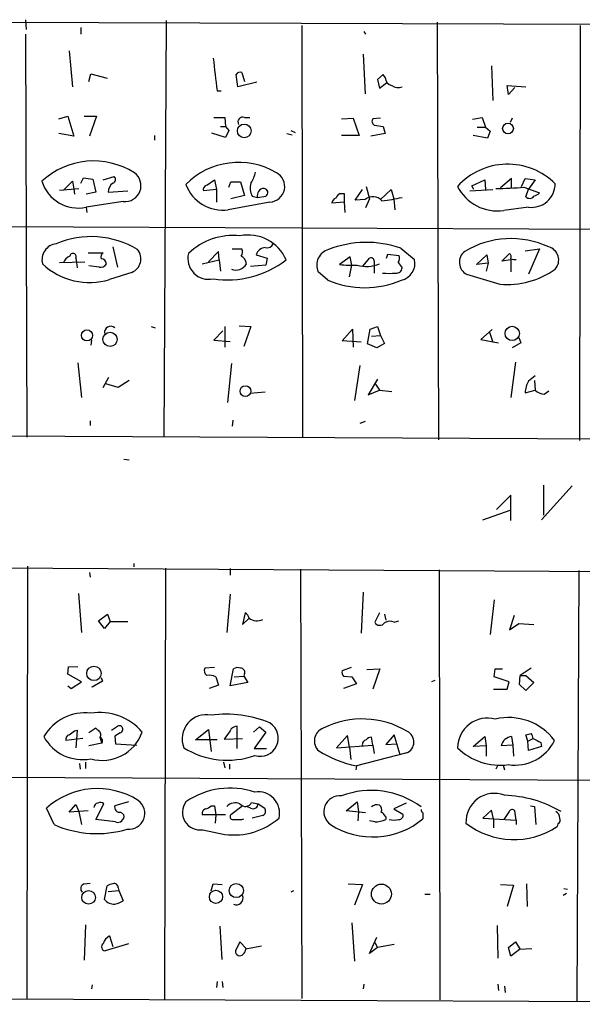
# Model space of a CAD drawing. Extents: x 0 to 733, y 0 to 937.
# Drawn here: x 138 to 211, y 442 to 570 of the extents above; entities that cross this region are included whole.
import ezdxf

# ---------------------------------------------------------------- set-up
doc = ezdxf.new("R2010")
doc.units = 0
doc.header["$MEASUREMENT"] = 0
doc.layers.add('MAIN', color=5, linetype='CONTINUOUS')

msp = doc.modelspace()

# ---------------------------------------------------------------- linework, layer by layer
at = {"layer": 'MAIN'}
for p, q in [((39.4547, 569.8203), (292.5233, 568.9737)), ((138.3453, 569.8203), (138.43, 568.5503)), ((156.6333, 569.7357), (156.2947, 515.549)), ((145.542, 568.8043), (145.542, 567.9577)), ((174.244, 569.0583), (174.3287, 515.4643)), ((191.8547, 569.4817), (192.024, 515.2103)), ((210.3967, 569.0583), (210.312, 515.1257)), ((138.3453, 567.9577), (138.5147, 515.549)), ((182.2873, 568.2963), (182.5413, 567.9577)), ((144.018, 565.7563), (144.4413, 561.0997)), ((182.2027, 565.333), (182.4567, 560.1683)), ((198.882, 563.809), (199.0513, 559.3217)), ((146.558, 561.777), (146.812, 562.793)), ((146.812, 562.793), (148.9287, 562.2003)), ((165.9467, 561.0997), (165.6927, 562.7083)), ((166.4547, 562.9623), (166.7933, 561.777)), ((184.8273, 562.7083), (184.0653, 562.031)), ((184.0653, 562.031), (184.3193, 560.9303)), ((185.0813, 562.285), (184.8273, 562.7083)), ((168.402, 561.6923), (165.9467, 561.0997)), ((184.3193, 560.9303), (185.2507, 561.6077)), ((201.0833, 560.0837), (200.914, 561.269)), ((200.914, 561.269), (203.3693, 561.0997)), ((201.93, 561.015), (201.0833, 560.0837)), ((163.2373, 560.5917), (163.7453, 560.5917)), ((142.6633, 556.951), (143.8487, 557.2897)), ((143.8487, 557.2897), (144.6107, 554.665)), ((145.9653, 557.2897), (147.574, 557.2897)), ((147.574, 557.2897), (146.6427, 554.665)), ((162.814, 557.1203), (164.2533, 557.1203)), ((164.2533, 557.1203), (164.338, 555.935)), ((166.7933, 557.1203), (167.4707, 557.1203)), ((179.4087, 556.951), (180.9327, 557.0357)), ((180.9327, 557.0357), (181.6947, 554.7497)), ((184.4887, 557.0357), (183.4727, 556.951)), ((196.4267, 556.8663), (197.6967, 557.1203)), ((197.6967, 557.1203), (198.12, 555.8503)), ((201.5913, 557.0357), (201.3373, 556.443)), ((163.6607, 555.935), (164.338, 555.935)), ((164.338, 555.935), (164.7613, 555.427)), ((183.642, 556.1043), (184.8273, 555.935)), ((184.8273, 555.935), (185.0813, 555.0037)), ((197.0193, 555.8503), (198.12, 555.8503)), ((198.12, 555.8503), (198.7127, 555.3423)), ((144.6107, 554.665), (142.6633, 555.0037)), ((155.1093, 554.7497), (155.1093, 554.157)), ((164.338, 554.4957), (162.56, 555.0883)), ((164.7613, 555.427), (164.338, 554.4957)), ((172.2967, 555.0037), (172.974, 554.8343)), ((172.8047, 555.427), (173.3973, 555.173)), ((181.6947, 554.7497), (179.4087, 554.7497)), ((185.0813, 555.0037), (183.2187, 554.665)), ((198.374, 554.411), (196.5113, 554.7497)), ((198.7127, 555.3423), (198.374, 554.411)), ((145.542, 548.569), (145.8807, 549.2463)), ((145.8807, 549.2463), (147.066, 549.077)), ((148.4207, 548.9923), (149.86, 549.4157)), ((143.256, 547.6377), (144.4413, 548.823)), ((144.4413, 548.823), (144.6107, 547.807)), ((147.066, 549.077), (147.4893, 547.3837)), ((161.8827, 548.315), (162.8987, 548.9923)), ((162.8987, 548.9923), (163.1527, 547.7223)), ((164.7613, 548.061), (165.0153, 548.7383)), ((165.0153, 548.7383), (166.2853, 548.7383)), ((166.2853, 548.7383), (166.7933, 546.9603)), ((182.626, 548.1457), (183.0493, 546.537)), ((196.342, 548.2303), (198.0353, 548.9923)), ((196.596, 547.7223), (196.342, 548.2303)), ((198.0353, 548.9923), (198.12, 547.7223)), ((201.5067, 549.1617), (200.0673, 547.9763)), ((201.5067, 547.9763), (201.5067, 549.1617)), ((202.7767, 548.1457), (203.2847, 549.1617)), ((203.1153, 548.061), (205.1473, 547.299)), ((203.2847, 549.1617), (204.5547, 548.9923)), ((204.5547, 548.9923), (203.708, 547.807)), ((142.748, 547.6377), (145.288, 547.8917)), ((144.6107, 547.807), (144.6953, 547.1297)), ((147.4893, 547.3837), (146.2193, 547.1297)), ((149.098, 547.3837), (151.638, 547.553)), ((163.1527, 547.7223), (161.4593, 547.553)), ((163.1527, 547.7223), (163.1527, 546.1137)), ((166.7933, 546.9603), (165.0153, 546.537)), ((167.8093, 546.8757), (168.4867, 546.7063)), ((168.4867, 546.7063), (169.5873, 546.8757)), ((179.2393, 547.2143), (179.7473, 547.2143)), ((179.7473, 547.2143), (179.7473, 546.1137)), ((181.1867, 546.3677), (182.118, 547.7223)), ((184.4887, 546.4523), (185.8433, 547.7223)), ((185.8433, 547.7223), (186.182, 546.537)), ((196.088, 547.553), (199.0513, 547.7223)), ((203.3693, 546.791), (203.708, 547.807)), ((151.0453, 546.1983), (146.2193, 545.4363)), ((146.2193, 545.4363), (146.304, 544.759)), ((170.0953, 546.1137), (164.6767, 545.0977)), ((179.7473, 546.1137), (178.1387, 545.9443)), ((179.7473, 546.1137), (179.832, 544.759)), ((182.4567, 546.4523), (181.1867, 546.3677)), ((183.0493, 546.537), (182.5413, 545.3517)), ((186.182, 546.537), (186.3513, 545.0977)), ((203.708, 545.4363), (200.4907, 545.013)), ((67.1407, 543.235), (264.16, 542.3883)), ((149.6907, 540.2717), (150.2833, 537.647)), ((146.4733, 539.5097), (148.4207, 539.5097)), ((163.4067, 539.679), (162.1367, 538.3243)), ((163.4913, 538.5783), (163.4067, 539.679)), ((165.1847, 540.0177), (166.4547, 540.0177)), ((168.3173, 539.2557), (169.7567, 538.8323)), ((180.5093, 539.0017), (179.1547, 537.9857)), ((180.7633, 537.901), (180.5093, 539.0017)), ((185.2507, 538.8323), (185.42, 539.3403)), ((185.42, 539.3403), (186.8593, 539.171)), ((187.1133, 540.1023), (188.8913, 538.663)), ((196.9347, 537.9857), (198.2893, 539.2557)), ((198.2893, 539.2557), (198.4587, 538.155)), ((200.2367, 538.409), (201.2527, 539.425)), ((203.2847, 539.7637), (205.1473, 540.0177)), ((205.1473, 540.0177), (203.708, 536.7157)), ((142.748, 538.2397), (146.05, 538.3243)), ((144.8647, 538.8323), (144.9493, 538.2397)), ((144.9493, 538.2397), (145.034, 537.5623)), ((147.9127, 537.647), (146.558, 537.8163)), ((161.29, 538.0703), (163.4913, 538.5783)), ((163.4913, 538.5783), (163.6607, 537.139)), ((169.5873, 537.901), (167.5553, 537.7317)), ((169.7567, 538.8323), (169.5873, 537.901)), ((180.4247, 536.377), (180.7633, 537.901)), ((182.2027, 537.8163), (183.0493, 538.8323)), ((183.642, 538.409), (183.642, 537.901)), ((183.642, 537.901), (183.642, 536.885)), ((186.7747, 538.2397), (187.2827, 537.5623)), ((198.4587, 538.155), (196.9347, 537.9857)), ((198.4587, 538.155), (198.2047, 537.139)), ((201.422, 538.5783), (200.2367, 538.409)), ((201.422, 538.5783), (201.422, 537.0543)), ((152.146, 536.9697), (149.2673, 536.0383)), ((177.6307, 535.9537), (176.3607, 537.0543)), ((195.6647, 536.7157), (199.9827, 535.4457)), ((166.116, 530.027), (167.64, 529.9423)), ((154.686, 529.9423), (155.194, 529.773)), ((163.9993, 529.3497), (162.814, 528.1643)), ((164.2533, 529.9423), (164.2533, 527.233)), ((167.64, 529.9423), (166.7087, 527.3177)), ((179.4933, 528.0797), (180.848, 529.6037)), ((180.848, 529.6037), (180.9327, 527.233)), ((182.7953, 527.6563), (183.134, 529.6037)), ((183.134, 529.6037), (184.0653, 529.9423)), ((183.3033, 528.6723), (184.4887, 528.757)), ((184.0653, 529.9423), (184.4887, 528.757)), ((184.4887, 528.757), (184.9967, 527.741)), ((198.9667, 529.519), (197.5273, 528.249)), ((198.628, 529.1803), (199.0513, 527.9103)), ((146.8967, 528.1643), (146.812, 527.487)), ((162.814, 528.1643), (164.9307, 527.995)), ((181.9487, 527.9103), (179.4933, 528.0797)), ((183.9807, 527.1483), (182.7953, 527.6563)), ((184.9967, 527.741), (183.9807, 527.1483)), ((197.5273, 528.249), (199.8133, 527.8257)), ((202.692, 527.8257), (201.5913, 527.1483)), ((202.438, 528.503), (202.692, 527.8257)), ((145.1187, 525.201), (145.6267, 520.7137)), ((165.1, 525.1163), (164.592, 520.0363)), ((202.0147, 525.2857), (201.422, 520.7137)), ((181.7793, 524.8623), (181.102, 520.2903)), ((148.4207, 521.9837), (149.1827, 523.3383)), ((150.368, 521.9837), (148.7593, 522.4917)), ((151.8073, 522.915), (150.368, 521.9837)), ((184.0653, 523.0843), (182.88, 521.0523)), ((183.7267, 522.5763), (184.3193, 521.645)), ((204.47, 522.915), (204.5547, 521.645)), ((169.5027, 521.391), (167.4707, 521.2217)), ((182.88, 521.0523), (184.3193, 521.645)), ((184.3193, 521.645), (185.928, 521.4757)), ((203.2847, 521.3063), (204.5547, 521.645)), ((205.74, 521.137), (206.3327, 521.5603)), ((146.7273, 517.6657), (146.7273, 517.073)), ((165.2693, 517.7503), (165.1847, 516.9883)), ((182.4567, 517.581), (181.7793, 517.327)), ((292.1847, 514.8717), (39.4547, 516.1417)), ((151.13, 512.6703), (151.8073, 512.5857)), ((209.3807, 509.199), (205.4013, 504.7963)), ((205.6553, 509.2837), (205.6553, 505.389)), ((201.422, 508.0137), (199.5593, 506.151)), ((201.422, 504.7117), (201.422, 508.0137)), ((197.7813, 504.7963), (201.3373, 506.0663)), ((39.2007, 499.1237), (292.1, 497.5997)), ((138.5993, 498.785), (138.5147, 442.5663)), ((152.4, 499.1237), (152.4, 498.7003)), ((156.5487, 498.531), (156.3793, 442.4817)), ((164.9307, 498.4463), (164.9307, 497.5997)), ((174.0747, 498.3617), (174.244, 442.5663)), ((192.1087, 498.277), (192.1933, 442.397)), ((210.2273, 498.1923), (209.9733, 442.143)), ((146.6427, 497.9383), (146.7273, 497.3457)), ((145.2033, 495.229), (145.6267, 490.149)), ((164.9307, 495.1443), (164.5073, 490.149)), ((182.2027, 495.3983), (181.9487, 490.0643)), ((199.2207, 494.3823), (198.7127, 489.895)), ((147.828, 491.673), (149.0133, 492.5197)), ((148.59, 490.657), (147.828, 491.673)), ((149.352, 491.5883), (148.59, 490.657)), ((149.0133, 492.5197), (149.352, 491.5883)), ((149.352, 491.5883), (151.638, 491.5883)), ((166.878, 492.689), (166.5393, 491.165)), ((166.5393, 491.165), (167.386, 492.0117)), ((184.3193, 492.689), (183.7267, 491.5037)), ((184.9967, 492.5197), (185.166, 491.7577)), ((186.2667, 491.5037), (186.8593, 491.673)), ((201.8453, 492.3503), (201.2527, 490.4877)), ((201.2527, 490.4877), (202.438, 491.3343)), ((202.438, 491.3343), (204.3853, 491.165)), ((143.8487, 484.7303), (143.9333, 485.6617)), ((143.9333, 485.6617), (145.1187, 485.7463)), ((162.8987, 485.577), (161.6287, 485.4923)), ((164.9307, 483.2063), (165.354, 485.4077)), ((180.6787, 485.577), (179.4933, 485.1537)), ((182.7107, 485.323), (184.404, 485.4077)), ((184.404, 485.4077), (183.4727, 482.783)), ((199.2207, 484.3917), (199.39, 485.4077)), ((199.39, 485.4077), (200.3213, 485.4077)), ((204.0467, 485.4923), (202.6073, 484.561)), ((145.6267, 483.7143), (143.8487, 484.7303)), ((148.1667, 484.307), (148.336, 483.799)), ((163.068, 484.3917), (163.4067, 483.291)), ((165.4387, 484.3917), (166.7087, 484.4763)), ((166.7933, 484.815), (166.7087, 484.4763)), ((166.7087, 484.4763), (167.2167, 483.6297)), ((179.6627, 484.4763), (180.7633, 484.3917)), ((180.7633, 484.3917), (181.356, 483.4603)), ((201.168, 483.7143), (199.2207, 484.3917)), ((202.5227, 483.3757), (202.6073, 484.561)), ((202.6073, 484.561), (203.3693, 484.561)), ((203.3693, 484.561), (204.3853, 483.6297)), ((143.8487, 483.2063), (144.272, 482.8677)), ((144.272, 482.8677), (145.6267, 483.7143)), ((148.336, 483.799), (146.9813, 483.037)), ((146.9813, 483.037), (146.9813, 483.1217)), ((163.4067, 483.291), (162.2213, 482.8677)), ((167.2167, 483.6297), (164.9307, 483.2063)), ((181.356, 483.4603), (179.6627, 482.8677)), ((191.516, 483.8837), (191.0927, 483.7143)), ((199.136, 482.783), (200.914, 482.783)), ((200.914, 482.783), (201.168, 483.7143)), ((203.3693, 482.6137), (202.5227, 483.3757)), ((204.3853, 483.6297), (203.3693, 482.6137)), ((147.4893, 477.703), (146.558, 477.1103)), ((147.7433, 477.449), (147.4893, 477.703)), ((149.5213, 477.449), (150.2833, 477.957)), ((160.4433, 476.179), (162.1367, 477.5337)), ((162.1367, 477.5337), (162.4753, 474.655)), ((165.862, 475.0783), (165.862, 477.957)), ((167.9787, 477.195), (168.7407, 477.8723)), ((168.7407, 477.8723), (169.5873, 477.195)), ((145.796, 476.3483), (143.5947, 476.0943)), ((144.6953, 477.3643), (145.034, 477.449)), ((144.9493, 476.2637), (144.8647, 475.163)), ((145.034, 477.449), (144.9493, 476.2637)), ((147.9973, 476.5177), (148.2513, 475.7557)), ((150.622, 477.1103), (149.9447, 476.687)), ((149.9447, 476.687), (150.0293, 475.671)), ((164.9307, 477.3643), (164.1687, 476.2637)), ((164.1687, 476.2637), (166.5393, 476.3483)), ((169.5873, 477.195), (168.0633, 475.0783)), ((180.1707, 476.7717), (178.7313, 475.163)), ((180.4247, 475.2477), (180.1707, 476.7717)), ((183.4727, 475.5017), (183.3033, 476.5177)), ((186.2667, 476.8563), (185.166, 475.5863)), ((187.0287, 474.2317), (186.2667, 476.8563)), ((196.5113, 475.3323), (198.0353, 476.6023)), ((198.0353, 476.6023), (198.2047, 475.417)), ((201.5067, 476.6023), (201.676, 475.5017)), ((203.6233, 476.0097), (203.3693, 476.8563)), ((203.6233, 476.0097), (204.3007, 476.3483)), ((148.2513, 475.7557), (146.558, 475.417)), ((150.0293, 475.671), (152.8233, 475.5017)), ((163.2373, 476.179), (160.4433, 476.179)), ((168.0633, 475.0783), (169.672, 475.0783)), ((178.7313, 475.163), (183.4727, 475.5017)), ((180.4247, 475.2477), (180.594, 473.639)), ((183.4727, 475.5017), (183.642, 474.401)), ((185.166, 475.5863), (186.6053, 475.671)), ((198.2047, 475.417), (196.5113, 475.3323)), ((198.2047, 475.417), (198.2047, 474.0623)), ((201.676, 475.5017), (200.152, 475.417)), ((201.676, 475.5017), (201.7607, 474.0623)), ((203.708, 474.8243), (203.6233, 476.0097)), ((205.4013, 475.3323), (203.708, 474.8243)), ((205.3167, 475.8403), (205.4013, 475.3323)), ((187.8753, 474.4857), (181.356, 472.7923)), ((145.3727, 473.131), (145.4573, 472.369)), ((146.1347, 473.3003), (146.1347, 472.4537)), ((164.084, 473.3003), (164.2533, 472.5383)), ((164.846, 473.0463), (164.846, 472.369)), ((181.356, 472.7923), (181.2713, 472.2843)), ((199.7287, 472.877), (199.4747, 472.369)), ((200.406, 472.877), (200.5753, 472.2843)), ((67.4793, 471.6917), (263.9907, 470.6757)), ((142.0707, 465.1723), (141.0547, 467.289)), ((144.018, 466.781), (144.8647, 467.797)), ((144.8647, 467.797), (145.288, 466.8657)), ((147.4893, 465.8497), (148.5053, 467.8817)), ((151.7227, 468.1357), (149.9447, 467.6277)), ((162.4753, 467.6277), (162.8987, 467.6277)), ((162.8987, 467.6277), (163.068, 466.4423)), ((166.4547, 467.543), (165.0153, 466.4423)), ((167.64, 467.289), (167.0473, 467.543)), ((167.7247, 468.051), (168.5713, 467.8817)), ((168.5713, 467.8817), (169.418, 467.289)), ((180.0013, 466.9503), (181.4407, 468.1357)), ((181.4407, 468.1357), (181.61, 466.8657)), ((187.7907, 467.9663), (186.182, 467.2043)), ((203.962, 467.6277), (204.47, 467.543)), ((204.47, 467.543), (204.6393, 465.1723)), ((146.4733, 466.9503), (144.018, 466.781)), ((145.288, 466.8657), (145.6267, 465.1723)), ((150.7067, 466.781), (151.13, 466.4423)), ((164.338, 466.4423), (161.29, 466.4423)), ((163.068, 466.4423), (162.9833, 465.3417)), ((169.164, 466.3577), (167.8093, 466.019)), ((182.5413, 466.6963), (180.0013, 466.9503)), ((181.61, 466.8657), (181.5253, 465.6803)), ((185.166, 466.1883), (185.166, 465.8497)), ((186.182, 467.2043), (187.3673, 466.527)), ((189.992, 466.6963), (189.992, 465.9343)), ((198.882, 467.035), (197.7813, 466.019)), ((197.7813, 466.019), (202.0993, 465.765)), ((199.136, 465.9343), (198.882, 467.035)), ((201.168, 466.8657), (200.4907, 465.8497)), ((202.0993, 465.765), (201.93, 466.9503)), ((150.0293, 465.511), (147.4893, 465.8497)), ((166.4547, 465.8497), (166.7087, 465.9343)), ((183.7267, 465.511), (183.0493, 465.6803)), ((199.136, 465.9343), (199.136, 464.749)), ((202.0993, 465.765), (202.0993, 465.1723)), ((207.518, 465.257), (207.4333, 464.9183)), ((161.3747, 464.495), (164.2533, 463.9023)), ((145.9653, 457.4677), (146.7273, 457.5523)), ((148.59, 455.4357), (148.9287, 457.2137)), ((162.4753, 456.5363), (162.7293, 457.4677)), ((162.7293, 457.4677), (163.9147, 457.383)), ((180.2553, 457.4677), (182.118, 457.383)), ((182.118, 457.383), (181.102, 454.6737)), ((200.0673, 457.383), (201.7607, 457.2983)), ((201.7607, 457.2983), (200.914, 454.5043)), ((203.454, 457.4677), (203.5387, 454.5043)), ((149.098, 456.4517), (150.4527, 456.621)), ((150.368, 456.9597), (150.4527, 456.621)), ((150.4527, 456.621), (151.0453, 455.2663)), ((173.1433, 456.5363), (172.8047, 456.367)), ((190.246, 456.113), (190.9233, 456.113)), ((208.6187, 456.1977), (208.1953, 455.9437)), ((208.28, 456.875), (208.788, 456.7903)), ((146.1347, 452.1337), (145.9653, 447.5617)), ((163.576, 451.9643), (163.83, 447.6463)), ((180.7633, 452.3877), (181.102, 447.3923)), ((199.644, 452.049), (199.7287, 447.8157)), ((149.2673, 450.6943), (149.6907, 449.3397)), ((151.7227, 449.6783), (148.6747, 448.747)), ((166.2007, 449.9323), (165.608, 448.747)), ((167.0473, 449.001), (166.2007, 449.9323)), ((166.9627, 449.001), (168.9947, 449.4243)), ((183.0493, 448.4083), (183.9807, 450.525)), ((183.7267, 449.8477), (184.0653, 449.1703)), ((186.2667, 449.5937), (184.0653, 449.1703)), ((201.0833, 449.1703), (202.0147, 449.9323)), ((202.0147, 449.9323), (202.6073, 448.9163)), ((184.0653, 449.1703), (183.0493, 448.4083)), ((201.422, 448.0697), (201.0833, 449.1703)), ((202.5227, 448.9163), (201.422, 448.0697)), ((204.1313, 449.001), (202.5227, 448.9163)), ((146.9813, 444.3443), (146.8967, 443.8363)), ((163.2373, 444.7677), (163.1527, 444.0057)), ((163.9147, 444.7677), (163.9993, 444.0057)), ((182.2873, 444.429), (182.2027, 443.8363)), ((199.7287, 444.429), (199.8133, 443.5823)), ((200.5753, 444.175), (200.66, 443.3283)), ((291.9307, 441.8043), (39.116, 442.905))]:
    msp.add_line(p, q, dxfattribs=at)
for centre, radius in [((166.7639, 555.3614), 0.8966), ((201.0421, 555.6737), 0.6993), ((146.3241, 528.7758), 0.728), ((149.3235, 528.2512), 0.9245), ((201.5845, 529.0256), 0.9304), ((166.9159, 521.5284), 0.7046), ((147.2356, 484.8344), 0.9414), ((165.7253, 456.5907), 0.921), ((184.5897, 456.1347), 1.2949), ((146.5316, 455.7027), 0.881), ((163.0871, 455.7754), 0.8571)]:
    msp.add_circle(centre, radius, dxfattribs=at)
for centre, radius, start, end in [((1221.2769, 689.7046), 1065.8883, 186.728233, 186.9574226), ((166.243, 562.3274), 0.6693, 71.559637, 145.310261), ((186.1167, 562.2871), 1.0354, 180.116207, 259.499656), ((186.7667, 562.4758), 1.4697, 235.201532, 290.554676), ((166.5852, 556.5132), 0.6418, 71.079457, 210.340618), ((183.9614, 556.6084), 0.5968, 144.96787, 237.641471), ((147.1928, 541.5148), 9.9355, 57.816918, 132.64485), ((166.0362, 541.6053), 9.6573, 59.469901, 135.287372), ((200.9915, 542.2324), 8.7964, 45.295234, 137.759479), ((149.5637, 549.0347), 0.4827, 285.254078, 52.12814), ((151.282, 548.2476), 2.063, 263.41137, 54.338343), ((162.8989, 551.363), 5.5031, 329.488529, 345.749118), ((170.0051, 548.1328), 2.0212, 272.557895, 62.383919), ((145.2137, 550.3138), 4.9801, 197.418746, 281.64951), ((150.5673, 547.3898), 1.4693, 126.626572, 180.23787), ((164.0238, 550.2468), 5.1903, 200.847139, 277.226475), ((162.07, 547.7123), 0.6311, 107.263584, 194.619728), ((169.6604, 547.9159), 2.1233, 162.086427, 209.333206), ((199.6559, 550.7451), 5.7926, 206.663253, 278.286073), ((200.0261, 575.263), 27.3769, 268.845922, 276.479047), ((204.0671, 548.528), 3.1125, 263.3748, 359.195533), ((169.3867, 546.9586), 0.9346, 93.275384, 195.659955), ((169.2169, 547.2356), 0.6664, 20.439306, 79.93972), ((168.8858, 547.5271), 0.9573, 317.120783, 356.478547), ((179.9596, 545.9014), 1.4975, 118.750617, 151.249383), ((183.4683, 545.2097), 1.6023, 42.055521, 129.149017), ((181.9644, 571.3339), 25.1953, 276.137154, 282.185829), ((203.8429, 547.2459), 0.6567, 223.846218, 325.685599), ((203.9809, 548.5011), 1.675, 283.971531, 314.136456), ((178.9491, 545.8657), 0.8142, 111.801409, 174.460259), ((146.871, 529.9623), 11.6559, 58.806183, 112.957191), ((165.3032, 533.4087), 8.3507, 83.830138, 133.907837), ((167.2975, 536.4818), 5.343, 23.102842, 101.8458), ((142.5866, 538.603), 2.1083, 97.135803, 194.635394), ((169.7497, 540.9631), 0.8144, 252.345915, 340.779678), ((182.6412, 527.4248), 13.4432, 70.569256, 111.495198), ((201.4276, 529.7309), 11.6262, 65.04536, 121.166768), ((205.8533, 538.5669), 1.771, 318.481723, 74.293698), ((144.6951, 537.6471), 1.5563, 112.372926, 157.618864), ((144.5072, 539.0299), 0.4084, 331.069374, 172.062344), ((148.8018, 538.9593), 0.6695, 124.698943, 198.426829), ((151.4373, 538.7316), 1.899, 291.911778, 39.24504), ((162.1525, 538.7794), 2.7183, 166.260774, 282.250804), ((165.6449, 539.6218), 0.9014, 323.553434, 26.053368), ((165.7983, 537.9715), 1.2528, 4.522866, 62.850005), ((169.5469, 538.9107), 1.2771, 91.983438, 164.326993), ((178.3007, 537.8995), 2.1161, 106.059948, 203.541317), ((186.0501, 538.775), 0.9009, 323.544775, 26.075842), ((196.4872, 538.2787), 1.7663, 127.55178, 242.245237), ((200.8295, 538.9594), 0.6292, 340.338213, 47.731211), ((146.662, 544.586), 8.9359, 226.815656, 286.950983), ((148.0962, 538.4794), 0.8524, 257.56816, 331.318192), ((148.1244, 538.0281), 0.7208, 3.356192, 86.635873), ((164.5437, 548.6551), 12.6628, 261.761947, 307.270613), ((165.6951, 538.8199), 1.5461, 247.361035, 330.997948), ((180.8475, 552.7834), 14.8942, 263.473952, 272.282554), ((182.6444, 541.991), 4.2634, 253.600676, 293.131889), ((183.2186, 538.4428), 0.4247, 355.43576, 113.492649), ((186.676, 538.1637), 2.2709, 283.289641, 12.701491), ((201.8806, 539.6641), 1.0247, 243.414945, 282.323213), ((185.5894, 543.6596), 6.8273, 262.876025, 277.123143), ((186.5489, 537.6117), 0.7355, 261.169134, 356.148614), ((201.0097, 545.922), 10.5265, 264.401139, 305.880749), ((182.4144, 547.1488), 12.1743, 246.862835, 293.136732), ((149.416, 529.1277), 0.8342, 50.671934, 188.041712), ((205.973, 521.3804), 2.6893, 147.375374, 181.578895), ((373.4934, 311.4789), 271.1024, 128.54687, 128.776037), ((205.8581, 523.0494), 1.916, 227.136122, 266.466195), ((166.5392, 491.9057), 0.8534, 7.135009, 66.610116), ((168.4111, 493.3557), 1.6903, 232.666393, 296.449844), ((185.7235, 490.0853), 1.5189, 69.044823, 118.588181), ((184.3841, 491.7975), 0.7201, 204.080445, 328.28981), ((162.3762, 485.1959), 0.8041, 158.370598, 232.142514), ((165.8893, 484.6831), 0.9009, 63.924158, 126.455225), ((166.3337, 484.9995), 0.4952, 338.127696, 95.609274), ((162.1789, 482.4007), 2.1805, 65.936395, 97.807178), ((180.0864, 484.9421), 0.6297, 160.365149, 227.709785), ((146.0499, 473.5544), 6.1433, 82.873943, 150.255466), ((147.9819, 472.4989), 7.2465, 40.395382, 99.290741), ((161.834, 476.3248), 3.1377, 78.20661, 201.732236), ((164.4413, 465.0581), 14.4724, 67.00342, 97.807495), ((182.1146, 467.574), 11.33, 58.940931, 116.619781), ((198.3864, 475.112), 3.9074, 75.116944, 179.252152), ((201.124, 471.6497), 7.4434, 36.664064, 103.471302), ((150.5296, 477.5644), 0.4635, 281.501492, 122.102355), ((165.8133, 477.0055), 0.9527, 87.070024, 157.876971), ((168.8264, 476.3994), 2.3525, 253.238232, 57.357699), ((177.6382, 476.042), 1.7661, 109.86725, 227.510479), ((145.7335, 479.3339), 5.7129, 208.564516, 280.881739), ((144.2055, 476.2536), 0.6312, 107.280921, 194.617437), ((17.3867, 646.3953), 211.6104, 306.756622, 306.985859), ((148.3133, 479.0106), 5.496, 254.147255, 340.709855), ((147.5212, 476.8881), 0.6032, 322.117519, 68.397882), ((147.8702, 476.052), 0.4827, 322.135426, 74.734471), ((183.2187, 475.8404), 0.6826, 82.88019, 150.261365), ((187.2655, 475.9025), 1.5424, 293.287361, 63.238919), ((201.6613, 475.0588), 1.5512, 95.719781, 166.64908), ((161.358, 646.291), 174.5654, 283.925632, 284.154815), ((202.7222, 476.1427), 1.5919, 7.421011, 33.690068), ((331.8186, 730.1141), 284.0033, 243.320366, 243.549531), ((164.5983, 484.3253), 10.7795, 238.208433, 289.226307), ((182.7213, 475.5651), 0.6213, 98.823994, 193.792414), ((200.0248, 480.793), 7.9025, 225.433216, 277.697605), ((201.9181, 478.6939), 5.7927, 261.71407, 333.334979), ((184.8563, 488.7842), 16.3705, 239.083362, 257.653829), ((147.6893, 459.9758), 9.8742, 57.514122, 132.214594), ((164.9591, 459.595), 10.316, 71.993607, 124.115229), ((168.5749, 466.6583), 2.7803, 346.706498, 98.832176), ((179.172, 466.8484), 2.063, 83.41137, 234.338343), ((183.2806, 458.9007), 10.7206, 52.962499, 111.171694), ((199.2573, 465.5434), 3.6828, 69.030066, 183.139529), ((200.0462, 453.2653), 15.7259, 59.864621, 88.071912), ((147.8227, 467.3842), 0.5875, 97.767362, 181.024075), ((148.0699, 467.4341), 0.6244, 45.791579, 121.536569), ((150.587, 467.4395), 0.6693, 163.668914, 280.302549), ((151.79, 466.629), 2.0629, 263.41137, 54.336724), ((161.0294, 466.7721), 2.3032, 143.696812, 278.622655), ((161.3081, 468.8309), 1.6763, 283.988163, 314.129898), ((165.6028, 466.4686), 1.5344, 67.06618, 135.557124), ((166.9112, 468.4302), 0.8976, 217.667837, 335.008174), ((167.9082, 467.8957), 0.6632, 246.151522, 358.790497), ((168.9417, 466.9186), 0.6034, 291.619776, 37.870819), ((184.0345, 466.6924), 1.0589, 74.397978, 133.672228), ((183.8258, 467.0774), 0.8041, 338.370598, 52.142514), ((150.3136, 466.2911), 0.8303, 249.976213, 10.492482), ((161.9008, 466.6016), 0.6312, 107.280921, 194.617437), ((165.4594, 472.6217), 8.8024, 262.124608, 311.401157), ((165.2863, 466.1884), 0.3714, 136.865901, 294.225635), ((183.8539, 465.4689), 1.4964, 28.735138, 61.264862), ((186.9077, 466.3425), 0.4952, 264.390726, 21.872304), ((190.2881, 467.1618), 0.5517, 184.376403, 237.539959), ((201.5748, 466.6761), 0.4487, 37.666685, 155.010871), ((206.8829, 466.0613), 0.8901, 357.276138, 64.649844), ((207.2639, 465.765), 0.5681, 296.574073, 26.56054), ((147.6082, 477.6169), 13.621, 246.01227, 286.835989), ((165.9467, 719.8495), 254.0003, 269.885409, 270.114592), ((183.4631, 473.7199), 10.1608, 237.269924, 309.982747), ((183.4634, 469.8572), 4.3542, 273.466836, 293.018377), ((186.2243, 468.0915), 2.33, 254.184986, 285.815014), ((201.8036, 473.4423), 10.2153, 232.465332, 303.442881), ((146.1685, 456.8411), 0.6586, 107.967351, 226.039614), ((150.242, 454.5437), 2.9755, 100.677379, 116.191312), ((149.8751, 457.008), 0.4953, 354.40337, 111.85726), ((165.7501, 455.605), 0.8588, 242.533855, 23.227499), ((149.8023, 456.3621), 1.5258, 217.385879, 275.355241), ((149.3665, 457.9888), 3.1985, 280.414759, 301.659608), ((150.0503, 449.1811), 1.7038, 117.359146, 163.032762), ((148.7426, 449.2658), 0.5232, 127.967182, 262.54357), ((166.1849, 448.7006), 0.5788, 175.401606, 319.35897), ((165.9889, 449.0646), 0.9759, 310.603205, 356.263254)]:
    msp.add_arc(centre, radius, start, end, dxfattribs=at)

doc.saveas('drawing.dxf')
